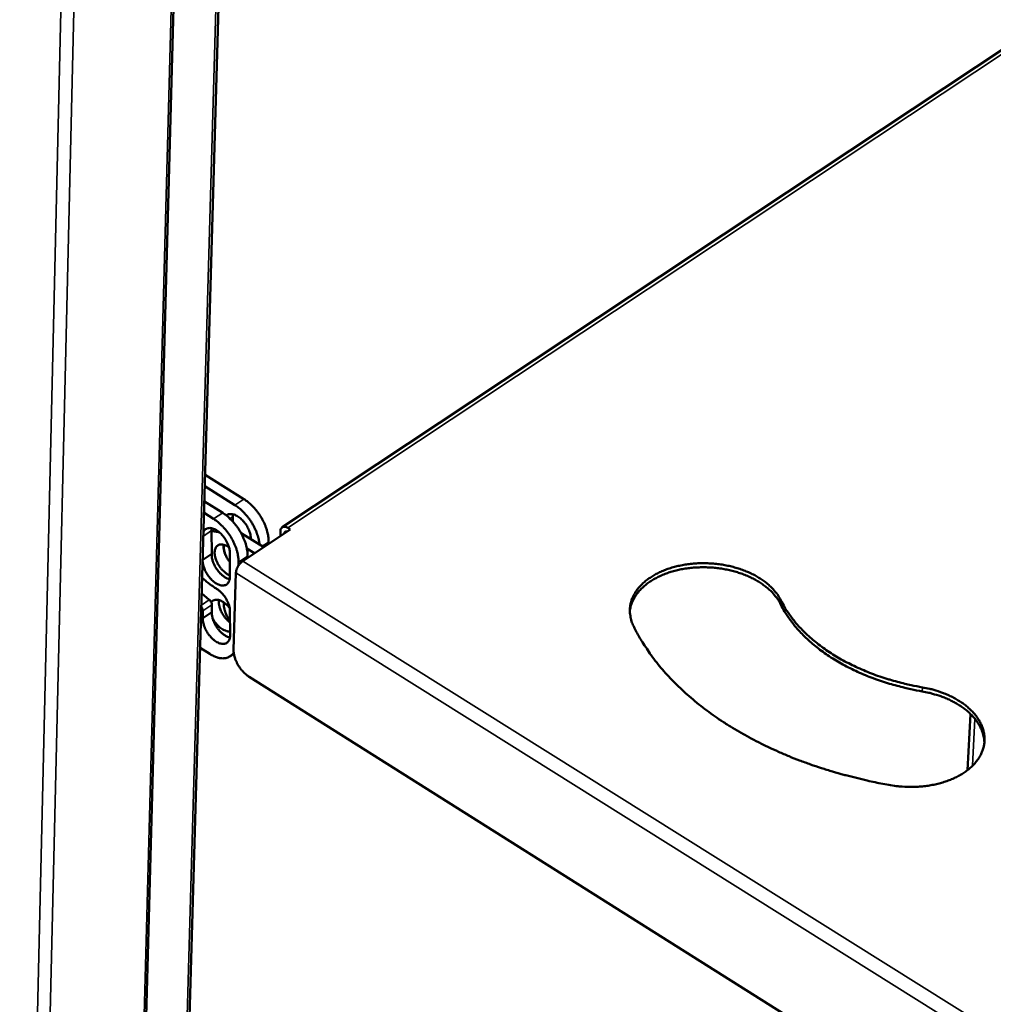
# Model space of a CAD drawing. Units: millimetres. Extents: x 65 to 5956, y 100 to 4100.
# Drawn here: x 5217 to 5380, y 3044 to 3208 of the extents above; entities that cross this region are included whole.
import ezdxf

# ---------------------------------------------------------------- set-up
doc = ezdxf.new("R2010")
doc.units = ezdxf.units.MM
doc.header["$LTSCALE"] = 20
doc.layers.add('Visible (ISO)', color=7, linetype='Continuous', lineweight=50)
doc.layers.add('Visible Narrow (ISO)', color=7, linetype='Continuous', lineweight=35)

msp = doc.modelspace()

# ---------------------------------------------------------------- linework, layer by layer
at = {"layer": 'Visible (ISO)'}
for p, q in [((5242.9, 2942.39), (5253.39, 3309.33)), ((5235.31, 2924.82), (5245.31, 3293.84)), ((5382.62, 3203.9), (5261.22, 3123.38)), ((5254.8, 3128.1), (5248.33, 3132.14)), ((5248.27, 3130.23), (5253.28, 3127.1)), ((5251.26, 3125.77), (5248.2, 3127.68)), ((5248.14, 3125.77), (5249.75, 3124.77)), ((5252.97, 3125.56), (5252.94, 3125.14)), ((5252.94, 3125.14), (5252.94, 3124.35)), ((5249.44, 3123.22), (5249.41, 3122.81)), ((5249.41, 3122.81), (5249.42, 3118.94)), ((5258.12, 3120.04), (5254.34, 3122.4)), ((5262.58, 3123), (5254.62, 3117.72)), ((5260.91, 3121.89), (5260.93, 3122.76)), ((5261.58, 3122.36), (5261.58, 3122.34)), ((5262.15, 3123.27), (5262.58, 3123)), ((5255.98, 3121.46), (5255.98, 3121.38)), ((5258.94, 3120.59), (5258.95, 3120.89)), ((5249.42, 3118.94), (5247.92, 3117.95)), ((5251.44, 3120.28), (5251.44, 3120.45)), ((5251.61, 3120.39), (5251.44, 3120.28)), ((5252.45, 3119.12), (5252.46, 3115.09)), ((5256.61, 3119.04), (5255.3, 3119.85)), ((5253.91, 3117.55), (5253.89, 3116.94)), ((5255.41, 3118.25), (5255.42, 3118.55)), ((5253.47, 3115.74), (5253.09, 3102.86)), ((5247.76, 3112.3), (5249.02, 3111.24)), ((5250.12, 3113.16), (5250.12, 3113.16)), ((5251.47, 3110.5), (5251.47, 3110.79)), ((5247.95, 3108.16), (5247.95, 3109.41)), ((5249.46, 3109.16), (5247.95, 3108.16)), ((5249.46, 3110.41), (5249.46, 3109.16)), ((5251.68, 3110.63), (5251.47, 3110.5)), ((5252.48, 3109.32), (5252.5, 3105.3)), ((5249.1, 3102.19), (5247.5, 3103.19)), ((5252.49, 3101.78), (5253.13, 3102.21)), ((5405.4, 3004.02), (5255.68, 3098.35)), ((5375.92, 3082.74), (5376.43, 3092.11))]:
    msp.add_line(p, q, dxfattribs=at)
at = {"layer": 'Visible (ISO)', "flags": 128}
for points in [[(5258.95, 3120.89, 0.018525), (5258.93, 3121.5, 0.033932), (5258.89, 3121.83, 0.004895), (5258.73, 3122.62, 0.018201), (5258.67, 3122.83, 0.014936), (5258.5, 3123.37, 0.015782), (5258.3, 3123.86, 0.013981), (5258.06, 3124.39, 0.014387), (5257.79, 3124.88, 0.013783), (5257.49, 3125.38, 0.013801), (5257.16, 3125.85, 0.014303), (5256.81, 3126.3, 0.013934), (5256.43, 3126.73, 0.015618), (5256.28, 3126.88, 0.003651), (5255.63, 3127.49, 0.029103), (5255.35, 3127.73, 0.015848), (5254.8, 3128.1)], [(5255.42, 3118.55, 0.018503), (5255.41, 3119.16, 0.0339), (5255.36, 3119.49, 0.004884), (5255.2, 3120.28, 0.018179), (5255.15, 3120.49, 0.014912), (5254.97, 3121.03, 0.015758), (5254.77, 3121.52, 0.013957), (5254.53, 3122.05, 0.014363), (5254.26, 3122.54, 0.01376), (5253.96, 3123.04, 0.013778), (5253.63, 3123.51, 0.01428), (5253.28, 3123.96, 0.013911), (5252.9, 3124.4, 0.015596), (5252.75, 3124.55, 0.003641), (5252.1, 3125.16, 0.029069), (5251.82, 3125.39, 0.015825), (5251.26, 3125.77)], [(5251.87, 3125.34, -0.052996), (5252.13, 3125.51, -0.082241), (5252.31, 3125.57, -0.029703), (5252.66, 3125.59, -0.050909), (5252.86, 3125.58, -0.033637), (5253.19, 3125.49, -0.03701), (5253.47, 3125.37, -0.024585), (5253.82, 3125.18, -0.027512), (5254.11, 3124.98, -0.020517), (5254.43, 3124.69, -0.022167), (5254.7, 3124.41, -0.01921), (5254.98, 3124.07, -0.019668), (5255.23, 3123.72, -0.019939), (5255.44, 3123.35, -0.019283), (5255.63, 3122.96, -0.02286), (5255.71, 3122.77, -0.007814), (5255.89, 3122.19, -0.042011), (5255.94, 3121.93, -0.023552), (5255.98, 3121.46)], [(5253.28, 3127.1, -0.016536), (5253.86, 3126.7, -0.030247), (5254.16, 3126.46, -0.003965), (5254.84, 3125.81, -0.016274), (5254.99, 3125.65, -0.014556), (5255.39, 3125.18, -0.014908), (5255.75, 3124.71, -0.014543), (5256.09, 3124.2, -0.014447), (5256.39, 3123.67, -0.015374), (5256.66, 3123.15, -0.014817), (5256.9, 3122.59, -0.017191), (5256.98, 3122.38, -0.004405), (5257.25, 3121.51, -0.032002), (5257.33, 3121.15, -0.017487), (5257.42, 3120.48)], [(5249.75, 3124.77, -0.015816), (5250.3, 3124.39, -0.029055), (5250.58, 3124.16, -0.003637), (5251.24, 3123.54, -0.015586), (5251.38, 3123.4, -0.013901), (5251.76, 3122.96, -0.01427), (5252.11, 3122.51, -0.013768), (5252.44, 3122.04, -0.01375), (5252.75, 3121.54, -0.014353), (5253.01, 3121.04, -0.013947), (5253.26, 3120.52, -0.015748), (5253.46, 3120.02, -0.014901), (5253.63, 3119.49, -0.018169), (5253.69, 3119.28, -0.004879), (5253.85, 3118.48, -0.033886), (5253.89, 3118.16, -0.018493), (5253.91, 3117.55)], [(5248.05, 3122.62, -0.067158), (5248.22, 3122.9, -0.093181), (5248.41, 3123.06, -0.040166), (5248.72, 3123.21, -0.066968), (5248.92, 3123.25, -0.04907), (5249.25, 3123.25, -0.050731), (5249.56, 3123.19, -0.031922), (5249.93, 3123.04, -0.035664), (5250.25, 3122.87, -0.024018), (5250.62, 3122.6, -0.026716), (5250.93, 3122.32, -0.021256), (5251.26, 3121.97, -0.022327), (5251.54, 3121.61, -0.021469), (5251.8, 3121.21, -0.021024), (5252.03, 3120.78, -0.024481), (5252.12, 3120.56, -0.00903), (5252.34, 3119.93, -0.04477), (5252.41, 3119.64, -0.025353), (5252.45, 3119.12)], [(5249.41, 3122.72, -0.019601), (5249.74, 3122.7, -0.019601), (5250.06, 3122.66, -0.021256), (5250.41, 3122.59, -0.021256), (5250.75, 3122.49)], [(5260.93, 3122.76, -0.080394), (5260.95, 3123, -0.098147), (5261.04, 3123.18, -0.049301), (5261.2, 3123.36, -0.088014), (5261.31, 3123.43, -0.077165), (5261.44, 3123.46, -0.038216), (5261.7, 3123.46, -0.079287), (5261.92, 3123.41, -0.065449), (5262.15, 3123.27)], [(5262.04, 3122.64, 0.097998), (5261.92, 3122.69, 0.116007), (5261.81, 3122.68, 0.062569), (5261.72, 3122.64, 0.064426), (5261.64, 3122.58, 0.119647), (5261.59, 3122.49, 0.099842), (5261.58, 3122.36)], [(5249.42, 3118.94, 0.024931), (5249.43, 3118.49, 0.044429), (5249.47, 3118.23, 0.008679), (5249.62, 3117.66, 0.024139), (5249.69, 3117.46, 0.019597), (5249.87, 3117.05, 0.020537), (5250.07, 3116.68, 0.019547), (5250.31, 3116.32, 0.019326), (5250.58, 3115.97, 0.021602), (5250.85, 3115.66, 0.020181), (5251.17, 3115.36, 0.026371), (5251.34, 3115.23, 0.010253), (5251.8, 3114.92, 0.048533), (5252.02, 3114.81, 0.027334), (5252.43, 3114.68)], [(5252.46, 3115.32, -0.026227), (5252.02, 3115.54, -0.046245), (5251.79, 3115.7, -0.009621), (5251.31, 3116.12, -0.025277), (5251.14, 3116.29, -0.021366), (5250.84, 3116.65, -0.021922), (5250.59, 3117.03, -0.022595), (5250.37, 3117.42, -0.021547), (5250.17, 3117.85, -0.027037), (5250.04, 3118.23, -0.024282), (5249.94, 3118.66, -0.036234), (5249.91, 3119.01, -0.032426), (5249.92, 3119.4, -0.051849), (5249.98, 3119.7, -0.050364), (5250.11, 3119.99, -0.068514), (5250.27, 3120.21, -0.069312), (5250.48, 3120.37, -0.066176), (5250.74, 3120.47, -0.065285), (5251.01, 3120.5, -0.045087), (5251.21, 3120.48, -0.020225), (5251.64, 3120.38, -0.05699), (5251.95, 3120.26, -0.042015), (5252.32, 3120.01)], [(5251.44, 3120.45, 0.027311), (5251.41, 3120.01, 0.048404), (5251.44, 3119.77, 0.010281), (5251.56, 3119.22, 0.026326), (5251.62, 3119.01, 0.020555), (5251.7, 3118.83, 0.006436), (5251.97, 3118.24, 0.035558), (5252.13, 3117.96, 0.021264), (5252.46, 3117.52)], [(5251.75, 3118.69, -0.029647), (5251.6, 3119.1, -0.029647), (5251.49, 3119.52, -0.02613), (5251.45, 3119.9, -0.02613), (5251.44, 3120.28)], [(5252.46, 3115.09, -0.048974), (5252.45, 3114.72, -0.065678), (5252.38, 3114.46, -0.02493), (5252.22, 3114.13, -0.053439), (5252.12, 3113.99, -0.063656), (5251.93, 3113.82, -0.063701), (5251.71, 3113.71, -0.054753), (5251.45, 3113.64, -0.055359), (5251.18, 3113.64, -0.037502), (5250.86, 3113.69, -0.040633), (5250.58, 3113.79, -0.026413), (5250.23, 3113.95, -0.029669), (5249.94, 3114.14, -0.021291), (5249.61, 3114.4, -0.023302), (5249.33, 3114.67, -0.019402), (5249.03, 3115, -0.020149), (5248.78, 3115.34, -0.019674), (5248.54, 3115.71, -0.019274), (5248.34, 3116.1, -0.022086), (5248.25, 3116.29, -0.007325), (5248.04, 3116.88, -0.040516), (5247.97, 3117.14, -0.022737), (5247.91, 3117.62)], [(5254.62, 3117.72, 0.026444), (5254.34, 3117.5, 0.045486), (5254.19, 3117.34, 0.010142), (5253.92, 3116.99, 0.024964), (5253.82, 3116.83, 0.026266), (5253.74, 3116.67, 0.011161), (5253.57, 3116.27, 0.04842), (5253.52, 3116.08, 0.027815), (5253.47, 3115.74)], [(5320, 3106.88, -0.028115), (5319.69, 3107.63, -0.045266), (5319.56, 3108.11, -0.009931), (5319.42, 3109.04, -0.028574), (5319.4, 3109.36, -0.029257), (5319.43, 3109.99, -0.029406), (5319.53, 3110.6, -0.027658), (5319.7, 3111.22, -0.028358), (5319.94, 3111.8, -0.02483), (5320.27, 3112.41, -0.025913), (5320.63, 3112.95, -0.021671), (5321.1, 3113.51, -0.022899), (5321.59, 3114, -0.018809), (5322.18, 3114.51, -0.019979), (5322.78, 3114.94, -0.016487), (5323.48, 3115.38, -0.017483), (5324.18, 3115.75, -0.014721), (5324.98, 3116.11, -0.015506), (5325.76, 3116.41, -0.013448), (5326.64, 3116.69, -0.014023), (5327.5, 3116.9, -0.012592), (5328.42, 3117.09, -0.012976), (5329.33, 3117.22, -0.012095), (5330.29, 3117.32, -0.012306), (5331.24, 3117.36, -0.011923), (5332.21, 3117.36, -0.011972), (5333.17, 3117.31, -0.012062), (5334.12, 3117.22, -0.011951), (5335.08, 3117.08, -0.012521), (5336, 3116.9, -0.012245), (5336.93, 3116.67, -0.013329), (5337.8, 3116.4, -0.012873), (5338.68, 3116.08, -0.014536), (5339.48, 3115.75, -0.013881), (5340.29, 3115.34, -0.016202), (5341, 3114.94, -0.015334), (5341.72, 3114.46, -0.01838), (5342.33, 3114, -0.017307), (5342.94, 3113.46, -0.021061), (5343.18, 3113.22, -0.006147), (5343.93, 3112.36, -0.037789), (5344.23, 3111.95, -0.021232), (5344.66, 3111.18)], [(5344.63, 3110.5, 0.020753), (5344.21, 3111.25, 0.03701), (5343.92, 3111.65, 0.00589), (5343.19, 3112.49, 0.020597), (5342.97, 3112.72, 0.017006), (5342.38, 3113.25, 0.018038), (5341.79, 3113.71, 0.015095), (5341.1, 3114.17, 0.015939), (5340.42, 3114.58, 0.013668), (5339.64, 3114.97, 0.014313), (5338.87, 3115.31, 0.012659), (5338.02, 3115.64, 0.013118), (5337.19, 3115.9, 0.012007), (5336.29, 3116.14, 0.012298), (5335.4, 3116.33, 0.01167), (5334.48, 3116.49, 0.011806), (5333.55, 3116.6, 0.011624), (5332.62, 3116.66, 0.011612), (5331.68, 3116.69, 0.011865), (5330.75, 3116.66, 0.011705), (5329.81, 3116.6, 0.012408), (5328.91, 3116.49, 0.012092), (5328, 3116.34, 0.013286), (5327.15, 3116.15, 0.012799), (5326.28, 3115.91, 0.014548), (5325.49, 3115.64, 0.013872), (5324.69, 3115.32, 0.016248), (5323.98, 3114.98, 0.015374), (5323.25, 3114.58, 0.018425), (5322.63, 3114.18, 0.017368), (5322.01, 3113.71, 0.021047), (5321.49, 3113.26, 0.019878), (5320.98, 3112.73, 0.023918), (5320.57, 3112.23, 0.022788), (5320.2, 3111.66, 0.026574), (5320.04, 3111.37, 0.009065), (5319.66, 3110.51, 0.044948), (5319.52, 3110.08, 0.026541), (5319.4, 3109.32)], [(5247.83, 3114.96, 0.015095), (5248.38, 3114.45, 0.015095), (5248.96, 3113.97, 0.014202), (5249.53, 3113.55, 0.014202), (5250.12, 3113.16)], [(5250.12, 3113.16, -0.021266), (5250.52, 3112.9, -0.038039), (5250.72, 3112.74, -0.00645), (5251.16, 3112.31, -0.020719), (5251.29, 3112.17, -0.01846), (5251.55, 3111.84, -0.018745), (5251.78, 3111.49, -0.019337), (5251.98, 3111.14, -0.018623), (5252.16, 3110.76, -0.022228), (5252.23, 3110.58, -0.00738), (5252.4, 3110.02, -0.04096), (5252.45, 3109.77, -0.022865), (5252.48, 3109.32)], [(5249.46, 3110.41, 0.034714), (5249.43, 3110.6, 0.057198), (5249.4, 3110.7, 0.016915), (5249.33, 3110.85, 0.015237), (5249.24, 3111, 0.051437), (5249.16, 3111.1, 0.032957), (5249.02, 3111.24)], [(5249.34, 3110.83, -0.059063), (5249.53, 3111.04, -0.086307), (5249.69, 3111.14, -0.033862), (5249.98, 3111.24, -0.058157), (5250.16, 3111.26, -0.041344), (5250.45, 3111.24, -0.043949), (5250.71, 3111.18, -0.028473), (5251.03, 3111.05, -0.031876), (5251.3, 3110.9, -0.022126), (5251.45, 3110.79, -0.007258), (5251.89, 3110.44, -0.03672), (5252.12, 3110.23, -0.02283), (5252.43, 3109.85)], [(5250.62, 3111.2, 0.025361), (5250.6, 3110.81, 0.045331), (5250.62, 3110.59, 0.008902), (5250.72, 3110.1, 0.024571), (5250.76, 3109.92, 0.019089), (5250.9, 3109.55, 0.020378), (5251.05, 3109.22, 0.018183), (5251.24, 3108.88, 0.018468), (5251.45, 3108.55, 0.018994), (5251.55, 3108.41, 0.005446), (5251.94, 3107.95, 0.034601), (5252.13, 3107.77, 0.019452), (5252.49, 3107.47)], [(5344.66, 3111.18, 0.014335), (5345.32, 3109.96, 0.026353), (5345.73, 3109.32, 0.002947), (5346.83, 3107.82, 0.014302), (5347.06, 3107.52, 0.012589), (5347.85, 3106.62, 0.013108), (5348.65, 3105.8, 0.011545), (5349.56, 3104.95, 0.012015), (5350.48, 3104.18, 0.01064), (5351.51, 3103.38, 0.011052), (5352.53, 3102.66, 0.009875), (5353.67, 3101.93, 0.010225), (5354.79, 3101.27, 0.009241), (5356.02, 3100.61, 0.009532), (5357.23, 3100.02, 0.008729), (5358.54, 3099.44, 0.008964), (5359.83, 3098.91, 0.008328), (5361.21, 3098.41, 0.008511), (5362.58, 3097.97, 0.008027), (5362.89, 3097.88, 0.000977), (5365.44, 3097.19, 0.015005), (5366.46, 3096.95, 0.00805), (5368.38, 3096.59)], [(5247.69, 3110.04, -0.04206), (5247.8, 3109.89, -0.04206), (5247.88, 3109.73, -0.037196), (5247.93, 3109.57, -0.037196), (5247.95, 3109.41)], [(5249.46, 3109.16, 0.024945), (5249.47, 3108.7, 0.044471), (5249.51, 3108.45, 0.008691), (5249.66, 3107.88, 0.024148), (5249.73, 3107.68, 0.019566), (5249.91, 3107.28, 0.020518), (5250.11, 3106.91, 0.019502), (5250.35, 3106.54, 0.01929), (5250.62, 3106.19, 0.021542), (5250.89, 3105.89, 0.020127), (5251.21, 3105.59, 0.026296), (5251.38, 3105.46, 0.010204), (5251.84, 3105.15, 0.048424), (5252.06, 3105.04, 0.027258), (5252.47, 3104.9)], [(5252.49, 3107.7, -0.019165), (5252.19, 3108.12, -0.03259), (5252.04, 3108.39, -0.005267), (5251.77, 3108.95, -0.01864), (5251.71, 3109.12, -0.023126), (5251.65, 3109.3, -0.007937), (5251.51, 3109.84, -0.042682), (5251.48, 3110.07, -0.023815), (5251.47, 3110.5)], [(5368.34, 3095.9, -0.008052), (5366.42, 3096.27, -0.015008), (5365.4, 3096.51, -0.000977), (5362.85, 3097.2, -0.008029), (5362.54, 3097.29, -0.008513), (5361.18, 3097.73, -0.008329), (5359.8, 3098.23, -0.008966), (5358.5, 3098.75, -0.008731), (5357.2, 3099.34, -0.009534), (5355.98, 3099.93, -0.009243), (5354.75, 3100.59, -0.010226), (5353.63, 3101.25, -0.009876), (5352.5, 3101.98, -0.011053), (5351.47, 3102.7, -0.010641), (5350.45, 3103.5, -0.012016), (5349.53, 3104.27, -0.011546), (5348.62, 3105.12, -0.013108), (5347.82, 3105.94, -0.012589), (5347.03, 3106.84, -0.014301), (5346.79, 3107.14, -0.002946), (5345.7, 3108.64, -0.026351), (5345.29, 3109.27, -0.014334), (5344.63, 3110.5)], [(5252.5, 3105.3, -0.052052), (5252.48, 3104.92, -0.068749), (5252.4, 3104.65, -0.027292), (5252.23, 3104.32, -0.057314), (5252.13, 3104.17, -0.066504), (5251.92, 3104.01, -0.066426), (5251.69, 3103.91, -0.054588), (5251.4, 3103.86, -0.055267), (5251.12, 3103.87, -0.036204), (5250.78, 3103.95, -0.039614), (5250.48, 3104.07, -0.025688), (5250.12, 3104.27, -0.028895), (5249.82, 3104.48, -0.021236), (5249.48, 3104.78, -0.023013), (5249.2, 3105.08, -0.019982), (5248.91, 3105.44, -0.020386), (5248.66, 3105.81, -0.021067), (5248.44, 3106.2, -0.020166), (5248.25, 3106.61, -0.024774), (5248.17, 3106.83, -0.009174), (5248.01, 3107.42, -0.045561), (5247.96, 3107.68, -0.025643), (5247.95, 3108.16)], [(5252.5, 3105.96, -0.038117), (5252.13, 3105.96, -0.065323), (5251.92, 3106, -0.018375), (5251.49, 3106.16, -0.036176), (5251.28, 3106.27, -0.024102), (5250.93, 3106.5, -0.026929), (5250.65, 3106.74, -0.020908), (5250.5, 3106.89, -0.006679), (5250.06, 3107.38, -0.036136), (5249.86, 3107.65, -0.021667), (5249.58, 3108.13)], [(5363.04, 3080.22, -0.00588), (5360.44, 3080.7, -0.011173), (5359.09, 3081, -0.000529), (5355.54, 3081.87, -0.005871), (5355.22, 3081.95, -0.006092), (5353.34, 3082.49, -0.006012), (5351.45, 3083.08, -0.00629), (5349.63, 3083.69, -0.00619), (5347.8, 3084.36, -0.006529), (5346.04, 3085.05, -0.006409), (5344.28, 3085.81, -0.006813), (5342.61, 3086.57, -0.006671), (5340.92, 3087.4, -0.007144), (5339.33, 3088.23, -0.006979), (5337.73, 3089.13, -0.007526), (5336.23, 3090.03, -0.007338), (5334.72, 3091, -0.007961), (5333.33, 3091.96, -0.007748), (5331.92, 3092.99, -0.00845), (5330.63, 3094, -0.008212), (5329.33, 3095.09, -0.008993), (5328.15, 3096.15, -0.008731), (5326.97, 3097.29, -0.009584), (5325.9, 3098.4, -0.009303), (5324.85, 3099.58, -0.010216), (5323.9, 3100.73, -0.009921), (5322.97, 3101.95, -0.010873), (5322.74, 3102.28, -0.001743), (5321.36, 3104.39, -0.020364), (5320.85, 3105.24, -0.010881), (5320, 3106.88)], [(5253.1, 3102.44, -0.04297), (5252.88, 3102.11, -0.064497), (5252.68, 3101.93, -0.020196), (5252.31, 3101.68, -0.044044), (5252.13, 3101.59, -0.039116), (5251.8, 3101.49, -0.040441), (5251.47, 3101.45, -0.031007), (5251.08, 3101.45, -0.033257), (5250.72, 3101.5, -0.023998), (5250.53, 3101.55, -0.007694), (5249.92, 3101.75, -0.037911), (5249.59, 3101.9, -0.024027), (5249.1, 3102.19)], [(5255.68, 3098.35, -0.020047), (5255.23, 3098.68, -0.035861), (5254.99, 3098.89, -0.005763), (5254.49, 3099.41, -0.019568), (5254.36, 3099.58, -0.018069), (5254.07, 3099.96, -0.018133), (5253.81, 3100.37, -0.019265), (5253.6, 3100.78, -0.018384), (5253.41, 3101.22, -0.022441), (5253.33, 3101.43, -0.007493), (5253.16, 3102.07, -0.041429), (5253.11, 3102.35, -0.023084), (5253.09, 3102.86)], [(5368.38, 3096.59, -0.012959), (5369.58, 3096.35, -0.023127), (5370.25, 3096.17, -0.002453), (5371.74, 3095.68, -0.012867), (5372.02, 3095.58, -0.014467), (5372.82, 3095.23, -0.013835), (5373.64, 3094.83, -0.016078), (5374.37, 3094.41, -0.015237), (5375.1, 3093.93, -0.01819), (5375.72, 3093.46, -0.017145), (5376.34, 3092.91, -0.020797), (5376.85, 3092.39, -0.019608), (5377.35, 3091.8, -0.02375), (5377.74, 3091.23, -0.022556), (5378.1, 3090.6, -0.026626), (5378.36, 3090.01, -0.025646), (5378.57, 3089.36, -0.0287), (5378.7, 3088.74, -0.028157), (5378.76, 3088.09, -0.029204), (5378.74, 3087.46, -0.029229), (5378.66, 3086.83, -0.027876), (5378.49, 3086.2, -0.028458), (5378.26, 3085.61, -0.025223), (5377.95, 3085, -0.026216), (5377.59, 3084.45, -0.022118), (5377.13, 3083.87, -0.023295), (5376.65, 3083.37, -0.019232), (5376.05, 3082.85, -0.020382), (5375.46, 3082.41, -0.016854), (5374.75, 3081.96, -0.017851), (5374.05, 3081.58, -0.01503), (5373.25, 3081.21, -0.015824), (5372.46, 3080.91, -0.013703), (5371.58, 3080.62, -0.014292), (5370.72, 3080.4, -0.012802), (5369.78, 3080.21, -0.013201), (5368.86, 3080.07, -0.012268), (5367.89, 3079.98, -0.012494), (5366.93, 3079.93, -0.012064), (5366.63, 3079.93, -0.002171), (5364.98, 3079.98, -0.022135), (5364.29, 3080.03, -0.012143), (5363.04, 3080.22)], [(5378.73, 3087.27, 0.024742), (5378.68, 3088, 0.042299), (5378.6, 3088.42, 0.007995), (5378.33, 3089.29, 0.02478), (5378.23, 3089.56, 0.021517), (5377.95, 3090.14, 0.022515), (5377.63, 3090.67, 0.018995), (5377.23, 3091.23, 0.020034), (5376.81, 3091.72, 0.016755), (5376.3, 3092.24, 0.017713), (5375.78, 3092.7, 0.014918), (5375.17, 3093.17, 0.01573), (5374.57, 3093.58, 0.013485), (5373.87, 3094, 0.014134), (5373.19, 3094.36, 0.012417), (5372.43, 3094.71, 0.012906), (5371.67, 3095.01, 0.011665), (5371.44, 3095.09, 0.002027), (5370.05, 3095.53, 0.021173), (5369.45, 3095.69, 0.011734), (5368.34, 3095.9)]]:
    msp.add_lwpolyline(points, format="xyb", dxfattribs=at)
at = {"layer": 'Visible Narrow (ISO)'}
for p, q in [((5242.47, 2941.69), (5252.95, 3309.06)), ((5234.92, 2924.16), (5244.89, 3293.22)), ((5217.29, 2913.69), (5225.87, 3282.16)), ((5228.08, 3282.77), (5219.31, 2913.16)), ((5382.58, 3203.16), (5262.15, 3123.27)), ((5254.8, 3128.1), (5253.28, 3127.1)), ((5251.26, 3125.77), (5249.75, 3124.77)), ((5252.94, 3125.14), (5252.47, 3124.83)), ((5249.41, 3122.81), (5248.03, 3121.9)), ((5262.02, 3122.65), (5261.58, 3122.36)), ((5257.88, 3120.19), (5258.95, 3120.89)), ((5253.91, 3117.55), (5255.42, 3118.55)), ((5254.62, 3117.72), (5407, 3022.32)), ((5406.39, 3019.92), (5253.47, 3115.74)), ((5249.02, 3111.24), (5247.7, 3110.37)), ((5344.66, 3111.18), (5344.63, 3110.5)), ((5247.95, 3109.41), (5249.46, 3110.41)), ((5368.38, 3096.59), (5368.34, 3095.9)), ((5377.16, 3091.31), (5376.72, 3083.45))]:
    msp.add_line(p, q, dxfattribs=at)

doc.saveas('drawing.dxf')
